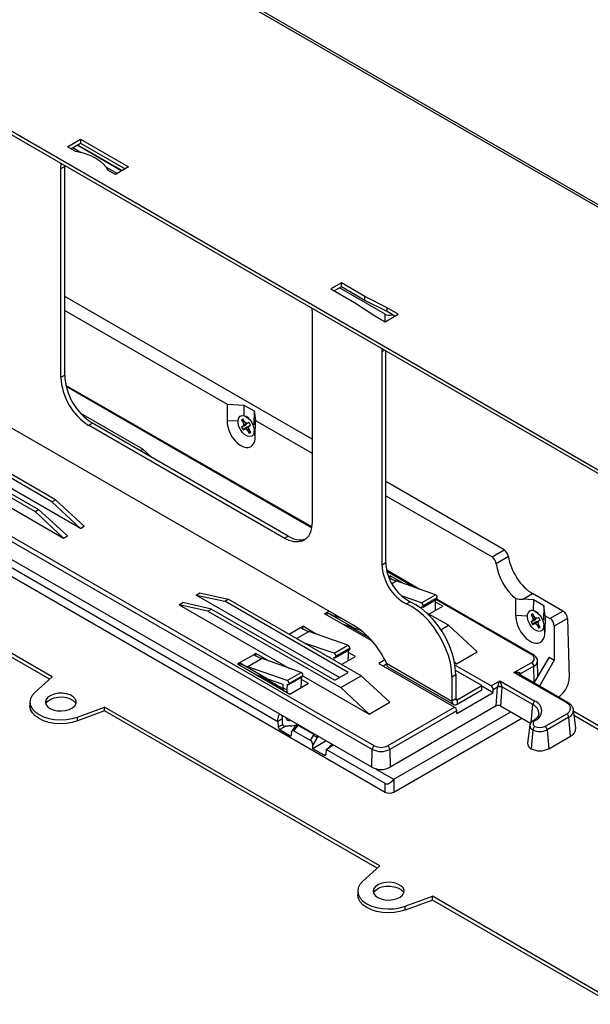
# Model space of a CAD drawing. Units: inches. Extents: x 2.6 to 85, y 1.7 to 65.5.
# Drawn here: x 64.5 to 71.7, y 41.8 to 54.4 of the extents above; entities that cross this region are included whole.
import ezdxf

# ---------------------------------------------------------------- set-up
doc = ezdxf.new("R2010")
doc.units = ezdxf.units.IN
doc.header["$MEASUREMENT"] = 0

msp = doc.modelspace()

# ---------------------------------------------------------------- linework, layer by layer
at = {"color": 7, "linetype": 'Continuous', "lineweight": 25, "ltscale": 8}
for p, q in [((61.948, 57.677), (76.21, 49.443)), ((76.246, 49.452), (62, 57.677)), ((60.344, 55.207), (72.017, 48.469)), ((60.45, 55.195), (71.91, 48.579)), ((65.066, 52.743), (65.233, 52.839)), ((65.233, 52.839), (65.845, 52.485)), ((65.233, 52.839), (65.233, 52.79)), ((65.163, 52.686), (65.066, 52.743)), ((65.108, 52.718), (65.233, 52.79)), ((65.133, 52.732), (65.238, 52.671)), ((65.189, 52.765), (65.759, 52.436)), ((65.193, 52.767), (65.763, 52.438)), ((65.233, 52.79), (65.803, 52.461)), ((64.983, 52.465), (64.987, 52.527)), ((64.983, 52.465), (65.031, 52.492)), ((64.983, 49.804), (64.983, 52.465)), ((65.031, 52.492), (65.031, 52.502)), ((65.031, 49.832), (65.031, 52.492)), ((65.555, 52.488), (65.702, 52.403)), ((65.845, 52.485), (65.678, 52.389)), ((65.678, 52.389), (65.58, 52.446)), ((68.556, 51.007), (68.422, 50.93)), ((68.556, 50.958), (68.465, 50.906)), ((68.856, 50.834), (68.556, 51.007)), ((68.556, 50.958), (68.556, 51.007)), ((68.856, 50.785), (68.556, 50.958)), ((68.183, 49.016), (65.031, 50.836)), ((68.422, 50.93), (68.723, 50.757)), ((69.112, 50.61), (68.532, 50.945)), ((69.138, 50.69), (68.856, 50.834)), ((68.856, 50.785), (68.856, 50.834)), ((68.723, 50.757), (68.971, 50.594)), ((69.138, 50.641), (68.856, 50.785)), ((65.031, 50.657), (67.103, 49.461)), ((68.178, 50.685), (68.183, 50.617)), ((68.183, 50.617), (68.183, 47.957)), ((68.971, 50.594), (69.113, 50.512)), ((69.112, 50.513), (69.112, 50.61)), ((69.113, 50.512), (69.28, 50.609)), ((69.28, 50.609), (69.138, 50.69)), ((69.138, 50.641), (69.138, 50.69)), ((69.237, 50.584), (69.138, 50.641)), ((69.223, 50.592), (69.223, 50.576)), ((69.074, 50.131), (69.075, 50.167)), ((69.074, 50.131), (69.105, 50.149)), ((69.074, 47.415), (69.074, 50.131)), ((69.122, 47.442), (69.122, 50.14)), ((64.983, 49.804), (65.031, 49.832)), ((68.178, 47.896), (65.047, 49.701)), ((68.176, 47.884), (65.05, 49.686)), ((67.103, 49.461), (67.101, 49.249)), ((67.103, 49.461), (67.314, 49.45)), ((67.314, 49.45), (67.313, 49.315)), ((67.314, 49.45), (67.444, 49.375)), ((66.026, 48.887), (65.236, 49.342)), ((67.444, 49.375), (67.441, 49.197)), ((67.444, 49.375), (67.463, 49.253)), ((64.118, 49.295), (68.712, 46.643)), ((65.336, 49.192), (65.384, 49.22)), ((67.877, 47.781), (65.384, 49.22)), ((67.238, 49.243), (67.101, 49.249)), ((67.287, 49.26), (67.283, 49.259)), ((67.283, 49.259), (67.303, 49.226)), ((67.315, 49.25), (67.287, 49.26)), ((67.322, 49.238), (67.303, 49.271)), ((67.323, 49.237), (67.303, 49.226)), ((67.303, 49.226), (67.311, 49.199)), ((67.311, 49.199), (67.303, 49.182)), ((67.349, 49.218), (67.311, 49.199)), ((67.341, 49.218), (67.322, 49.238)), ((67.335, 49.196), (67.355, 49.217)), ((67.36, 49.217), (67.341, 49.218)), ((67.377, 49.283), (67.342, 49.303)), ((67.379, 49.228), (67.36, 49.217)), ((67.381, 49.226), (67.36, 49.217)), ((67.458, 49.043), (67.463, 49.253)), ((67.463, 49.253), (68.183, 48.837)), ((61.212, 49.079), (69.112, 44.518)), ((67.829, 47.753), (65.336, 49.192)), ((67.303, 49.182), (67.285, 49.17)), ((67.288, 49.172), (67.285, 49.17)), ((67.288, 49.172), (67.335, 49.196)), ((67.335, 49.196), (67.303, 49.182)), ((67.305, 49.136), (67.323, 49.148)), ((67.308, 49.138), (67.305, 49.136)), ((67.351, 49.168), (67.308, 49.138)), ((67.351, 49.168), (67.323, 49.148)), ((67.323, 49.148), (67.343, 49.146)), ((67.374, 49.168), (67.343, 49.146)), ((67.343, 49.146), (67.362, 49.126)), ((67.381, 49.138), (67.362, 49.126)), ((67.362, 49.126), (67.381, 49.093)), ((67.373, 49.165), (67.381, 49.183)), ((67.381, 49.138), (67.373, 49.165)), ((67.399, 49.196), (67.381, 49.183)), ((67.381, 49.183), (67.399, 49.195)), ((67.401, 49.105), (67.381, 49.138)), ((67.384, 49.096), (67.381, 49.093)), ((67.384, 49.096), (67.389, 49.125)), ((67.458, 49.043), (67.446, 49.122)), ((62.238, 48.993), (68.977, 45.108)), ((64.913, 48.244), (63.584, 49.01)), ((68.949, 45.061), (62.21, 48.946)), ((62.959, 48.94), (65.017, 47.754)), ((63.325, 48.86), (64.654, 48.094)), ((64.869, 48.218), (63.659, 48.916)), ((65.993, 48.868), (66.026, 48.887)), ((66.026, 48.887), (66.136, 48.785)), ((68.945, 44.833), (62.207, 48.718)), ((63.488, 48.817), (64.698, 48.119)), ((65.232, 47.878), (63.659, 48.785)), ((64.838, 45.956), (60.344, 48.55)), ((64.871, 45.986), (60.45, 48.538)), ((70.629, 47.604), (69.122, 48.474)), ((67.748, 45.414), (62.579, 48.398)), ((64.869, 48.218), (64.913, 48.244)), ((64.869, 48.218), (65.232, 47.878)), ((64.913, 48.244), (65.28, 47.906)), ((69.122, 48.295), (70.475, 47.514)), ((64.654, 48.094), (64.698, 48.119)), ((65.017, 47.754), (64.654, 48.094)), ((65.065, 47.782), (64.698, 48.119)), ((65.232, 47.878), (65.28, 47.906)), ((65.017, 47.754), (65.065, 47.782)), ((67.829, 47.753), (67.877, 47.781)), ((70.475, 47.514), (70.629, 47.604)), ((69.074, 47.415), (69.122, 47.442)), ((70.685, 47.518), (70.529, 47.428)), ((69.557, 47.101), (69.133, 47.346)), ((69.497, 47.122), (69.136, 47.33)), ((69.158, 47.262), (69.178, 47.273)), ((69.349, 47.175), (69.178, 47.273)), ((69.178, 47.242), (69.178, 47.273)), ((69.199, 47.175), (69.256, 47.208)), ((69.753, 47.031), (69.256, 47.208)), ((66.704, 47.029), (66.752, 47.057)), ((68.53, 45.977), (66.704, 47.029)), ((66.704, 47.029), (67.071, 46.949)), ((66.752, 47.057), (67.115, 46.975)), ((67.071, 46.949), (67.115, 46.975)), ((68.643, 46.042), (67.071, 46.949)), ((68.806, 46), (67.115, 46.975)), ((69.576, 46.929), (69.323, 47.017)), ((69.385, 46.916), (69.433, 46.943)), ((69.576, 46.929), (69.753, 47.031)), ((69.598, 46.876), (69.776, 46.979)), ((69.778, 46.994), (69.6, 46.891)), ((69.6, 46.881), (69.778, 46.984)), ((69.757, 46.907), (69.757, 46.968)), ((69.847, 46.888), (69.757, 46.939)), ((70.981, 46.267), (69.761, 46.97)), ((71, 46.269), (69.772, 46.977)), ((69.778, 46.984), (69.778, 46.994)), ((70.778, 46.768), (70.78, 46.983)), ((70.866, 46.974), (70.992, 47.047)), ((71.002, 46.967), (70.866, 46.974)), ((71.379, 46.823), (70.992, 47.047)), ((71.002, 46.967), (71.001, 46.832)), ((71.133, 46.892), (71.002, 46.967)), ((66.489, 46.905), (66.537, 46.933)), ((66.489, 46.905), (67.895, 46.094)), ((66.856, 46.825), (66.489, 46.905)), ((66.9, 46.85), (66.537, 46.933)), ((66.856, 46.825), (66.9, 46.85)), ((66.856, 46.825), (68.547, 45.85)), ((66.9, 46.85), (68.473, 45.944)), ((68.399, 46.823), (68.371, 46.807)), ((69.578, 46.856), (69.579, 46.881)), ((69.579, 46.881), (69.594, 46.876)), ((69.6, 46.881), (69.6, 46.891)), ((69.67, 46.786), (69.847, 46.888)), ((69.755, 46.835), (69.757, 46.907)), ((71.066, 46.799), (71.031, 46.82)), ((71.133, 46.892), (71.129, 46.714)), ((71.152, 46.763), (71.133, 46.892)), ((71.213, 46.728), (71.379, 46.823)), ((68.371, 46.807), (68.343, 46.791)), ((68.946, 46.444), (68.343, 46.791)), ((68.713, 46.61), (68.371, 46.807)), ((68.371, 46.807), (68.371, 46.775)), ((68.495, 46.768), (68.478, 46.758)), ((68.567, 46.726), (68.478, 46.758)), ((69.919, 46.643), (69.641, 46.803)), ((69.756, 46.686), (69.746, 46.691)), ((70.778, 46.768), (70.778, 46.768)), ((70.926, 46.759), (70.778, 46.767)), ((70.992, 46.7), (70.972, 46.689)), ((70.976, 46.691), (70.972, 46.689)), ((70.976, 46.778), (70.973, 46.777)), ((70.973, 46.777), (70.992, 46.744)), ((71.004, 46.768), (70.976, 46.778)), ((70.976, 46.691), (71.023, 46.714)), ((71.012, 46.755), (70.992, 46.744)), ((70.992, 46.744), (71, 46.717)), ((71, 46.717), (70.992, 46.7)), ((71.023, 46.714), (70.992, 46.7)), ((71.012, 46.755), (70.993, 46.789)), ((71.035, 46.734), (71, 46.717)), ((71.031, 46.735), (71.012, 46.755)), ((71.023, 46.714), (71.042, 46.734)), ((71.05, 46.733), (71.031, 46.735)), ((71.07, 46.743), (71.05, 46.733)), ((71.071, 46.742), (71.05, 46.733)), ((71.062, 46.681), (71.07, 46.698)), ((71.088, 46.712), (71.07, 46.698)), ((71.07, 46.698), (71.089, 46.709)), ((71.152, 46.763), (71.148, 46.554)), ((71.152, 46.763), (71.213, 46.728)), ((71.435, 46.729), (71.268, 46.632)), ((71.435, 46.729), (71.458, 45.975)), ((67.889, 46.528), (68.037, 46.614)), ((67.985, 46.473), (68.143, 46.565)), ((68.037, 46.614), (68.065, 46.63)), ((68.236, 46.532), (68.065, 46.63)), ((68.065, 46.599), (68.065, 46.63)), ((68.64, 46.388), (68.143, 46.565)), ((68.568, 46.661), (68.713, 46.61)), ((68.907, 46.486), (68.66, 46.629)), ((68.713, 46.61), (68.809, 46.576)), ((69.753, 46.683), (69.756, 46.686)), ((69.823, 46.587), (69.919, 46.643)), ((69.919, 46.643), (70.285, 46.305)), ((70.992, 46.655), (71.011, 46.666)), ((70.995, 46.657), (70.992, 46.655)), ((71.039, 46.686), (70.995, 46.657)), ((71.039, 46.686), (71.011, 46.666)), ((71.011, 46.666), (71.03, 46.664)), ((71.064, 46.687), (71.03, 46.664)), ((71.03, 46.664), (71.049, 46.643)), ((71.069, 46.655), (71.049, 46.643)), ((71.049, 46.643), (71.068, 46.61)), ((71.069, 46.654), (71.062, 46.681)), ((71.071, 46.612), (71.068, 46.61)), ((71.088, 46.621), (71.069, 46.654)), ((71.071, 46.612), (71.077, 46.642)), ((71.088, 46.621), (71.088, 46.621)), ((71.148, 46.553), (71.135, 46.639)), ((71.268, 46.632), (71.268, 46.198)), ((68.925, 46.467), (68.926, 46.455)), ((71.148, 46.554), (71.148, 46.554)), ((68.463, 46.286), (68.074, 46.421)), ((68.463, 46.286), (68.64, 46.388)), ((68.485, 46.233), (68.664, 46.336)), ((68.665, 46.351), (68.487, 46.248)), ((68.487, 46.237), (68.666, 46.34)), ((68.645, 46.264), (68.645, 46.325)), ((68.666, 46.34), (68.665, 46.351)), ((67.439, 46.268), (67.258, 46.164)), ((67.545, 46.219), (67.365, 46.114)), ((67.467, 46.284), (67.439, 46.268)), ((67.638, 46.186), (67.467, 46.284)), ((67.467, 46.253), (67.467, 46.284)), ((68.042, 46.042), (67.545, 46.219)), ((68.363, 46.255), (68.41, 46.238)), ((68.41, 46.238), (68.41, 46.228)), ((68.465, 46.196), (68.466, 46.238)), ((68.466, 46.238), (68.482, 46.233)), ((68.487, 46.237), (68.487, 46.248)), ((68.557, 46.143), (68.734, 46.245)), ((68.642, 46.192), (68.645, 46.264)), ((68.734, 46.245), (68.645, 46.296)), ((69.109, 46.201), (69.032, 46.157)), ((70.022, 46.153), (70.285, 46.305)), ((71.205, 46.235), (71.007, 45.908)), ((71.059, 45.994), (71.055, 46.188)), ((71.268, 46.198), (71.081, 45.865)), ((71.205, 46.235), (71.268, 46.198)), ((67.258, 46.164), (67.231, 46.148)), ((67.899, 45.762), (67.231, 46.148)), ((67.601, 45.966), (67.258, 46.164)), ((67.258, 46.164), (67.258, 46.132)), ((67.865, 45.94), (67.365, 46.114)), ((69.032, 46.157), (69.997, 45.601)), ((69.13, 46.147), (69.089, 46.124)), ((69.129, 46.16), (69.964, 45.677)), ((69.149, 46.115), (69.984, 45.633)), ((70.022, 46.153), (69.995, 46.178)), ((69.997, 46.167), (70.022, 46.153)), ((70.463, 45.87), (70.003, 46.135)), ((70.346, 45.874), (70.01, 46.068)), ((70.755, 46.04), (70.981, 46.17)), ((71.009, 46.122), (70.839, 46.024)), ((71.012, 45.916), (71.009, 46.122)), ((64.871, 45.986), (64.65, 45.787)), ((67.455, 46.018), (67.601, 45.966)), ((67.812, 45.833), (67.547, 45.985)), ((67.601, 45.966), (67.812, 45.893)), ((67.865, 45.94), (68.042, 46.042)), ((67.887, 45.887), (68.065, 45.99)), ((68.067, 46.005), (67.889, 45.902)), ((68.067, 45.995), (67.889, 45.892)), ((68.046, 45.918), (68.046, 45.979)), ((68.136, 45.899), (68.046, 45.95)), ((68.067, 45.995), (68.067, 46.005)), ((68.067, 45.995), (68.909, 45.51)), ((68.473, 45.944), (68.643, 46.042)), ((68.547, 45.85), (68.806, 46)), ((68.806, 46), (69.172, 45.662)), ((69.964, 45.987), (70.012, 46.015)), ((69.964, 45.987), (69.964, 45.677)), ((70.012, 46.015), (70.012, 45.705)), ((70.463, 45.87), (70.574, 45.935)), ((70.574, 45.935), (71.022, 45.676)), ((71.426, 45.653), (70.755, 46.04)), ((71.446, 45.655), (70.815, 46.019)), ((70.839, 46.024), (70.841, 46.003)), ((67.812, 45.893), (67.812, 45.845)), ((67.866, 45.814), (67.812, 45.845)), ((67.812, 45.845), (67.813, 45.812)), ((67.813, 45.812), (67.813, 45.812)), ((67.866, 45.814), (67.868, 45.892)), ((67.866, 45.782), (67.866, 45.814)), ((67.868, 45.892), (67.884, 45.887)), ((67.889, 45.892), (67.889, 45.902)), ((68.136, 45.899), (67.899, 45.762)), ((68.044, 45.846), (68.046, 45.918)), ((68.909, 45.51), (68.547, 45.85)), ((70.033, 45.693), (70.346, 45.874)), ((70.033, 45.638), (70.346, 45.819)), ((70.346, 45.819), (70.346, 45.874)), ((70.346, 45.872), (70.49, 45.788)), ((70.546, 45.855), (70.49, 45.822)), ((70.49, 45.788), (70.49, 45.822)), ((70.529, 45.615), (70.546, 45.855)), ((70.602, 45.852), (70.585, 45.615)), ((70.995, 45.632), (70.602, 45.858)), ((70.012, 45.705), (69.964, 45.677)), ((70.033, 45.693), (70.012, 45.705)), ((70.026, 45.52), (70.49, 45.788)), ((70.033, 45.693), (70.033, 45.638)), ((71.319, 45.728), (71.321, 45.73)), ((64.588, 45.665), (64.588, 45.616)), ((65.194, 45.473), (65.539, 45.6)), ((69.047, 43.575), (65.539, 45.6)), ((65.539, 45.551), (65.539, 45.6)), ((68.909, 45.51), (69.172, 45.662)), ((69.145, 45.108), (69.997, 45.601)), ((70.529, 45.615), (69.176, 44.833)), ((70.585, 45.615), (70.967, 45.395)), ((70.975, 45.404), (70.995, 45.632)), ((71.544, 45.337), (71.514, 45.564)), ((65.539, 45.551), (65.194, 45.424)), ((65.194, 45.424), (65.194, 45.473)), ((69.013, 43.546), (65.539, 45.551)), ((67.802, 45.469), (67.804, 45.459)), ((67.854, 45.462), (67.854, 45.451)), ((70.025, 45.554), (69.173, 45.061)), ((69.223, 44.682), (70.713, 45.542)), ((69.223, 44.518), (70.854, 45.46)), ((70.026, 45.52), (70.025, 45.554)), ((71.148, 45.355), (71.427, 45.516)), ((71.454, 45.471), (71.176, 45.31)), ((71.475, 45.231), (71.454, 45.471)), ((73.189, 44.578), (71.517, 45.543)), ((71.524, 45.492), (73.189, 44.531)), ((67.749, 45.415), (67.748, 45.414)), ((67.748, 45.414), (67.752, 45.347)), ((67.752, 45.347), (67.809, 45.38)), ((67.848, 45.356), (67.772, 45.313)), ((67.772, 45.313), (67.914, 45.231)), ((67.837, 45.356), (67.848, 45.356)), ((67.977, 45.368), (67.925, 45.294)), ((67.991, 45.359), (67.948, 45.298)), ((68.201, 45.254), (68.006, 45.367)), ((70.958, 45.368), (70.928, 45.141)), ((70.995, 45.31), (70.974, 45.07)), ((71.176, 45.31), (71.197, 45.07)), ((67.919, 45.275), (67.914, 45.231)), ((68.163, 45.174), (67.948, 45.298)), ((68.163, 45.174), (68.2, 45.238)), ((68.246, 45.211), (68.192, 45.118)), ((68.267, 45.224), (68.246, 45.211)), ((71.197, 45.07), (71.475, 45.231)), ((68.194, 45.069), (68.192, 45.118)), ((68.362, 45.169), (68.194, 45.069)), ((68.337, 44.987), (68.194, 45.069)), ((68.363, 45.059), (68.358, 44.997)), ((68.364, 45.06), (68.363, 45.059)), ((69.112, 44.627), (68.363, 45.059)), ((68.364, 45.06), (68.391, 45.08)), ((68.419, 45.104), (68.421, 45.112)), ((68.945, 44.833), (68.949, 45.061)), ((69.173, 45.061), (69.176, 44.833)), ((68.337, 44.987), (68.358, 45)), ((68.991, 44.815), (69.222, 44.681)), ((69.223, 44.682), (69.223, 44.518)), ((69.112, 44.518), (69.112, 44.627)), ((69.047, 43.575), (68.826, 43.376)), ((68.764, 43.254), (68.764, 43.205)), ((69.37, 43.063), (69.715, 43.19)), ((71.91, 41.922), (69.715, 43.19)), ((69.715, 43.141), (69.715, 43.19)), ((69.715, 43.141), (69.37, 43.014)), ((69.37, 43.014), (69.37, 43.063)), ((72.017, 41.812), (69.715, 43.141))]:
    msp.add_line(p, q, dxfattribs=at)
at = {"color": 7, "linetype": 'Continuous', "lineweight": 25, "ltscale": 8, "flags": 128}
for points in [[(65.163, 52.686), (65.236, 52.672), (65.306, 52.652), (65.37, 52.627), (65.427, 52.598), (65.478, 52.564), (65.521, 52.527), (65.555, 52.488), (65.58, 52.446)], [(67.415, 49.227), (67.434, 49.186), (67.445, 49.144), (67.445, 49.106), (67.436, 49.075), (67.417, 49.055), (67.391, 49.048), (67.36, 49.053), (67.327, 49.071), (67.296, 49.1), (67.269, 49.137), (67.25, 49.179), (67.239, 49.221), (67.239, 49.259), (67.248, 49.289), (67.267, 49.309), (67.293, 49.317), (67.324, 49.311), (67.357, 49.293), (67.388, 49.264), (67.415, 49.227)], [(68.183, 47.957), (68.177, 47.889), (68.161, 47.83), (68.135, 47.78), (68.1, 47.742), (68.056, 47.717), (68.006, 47.706), (67.95, 47.708), (67.891, 47.724), (67.829, 47.753)], [(70.012, 46.015), (70.007, 46.102), (69.992, 46.193), (69.967, 46.287), (69.932, 46.381), (69.889, 46.473), (69.838, 46.563), (69.78, 46.647), (69.717, 46.725), (69.649, 46.795), (69.578, 46.856), (69.506, 46.905), (69.433, 46.943)], [(69.964, 45.987), (69.959, 46.074), (69.944, 46.165), (69.919, 46.259), (69.884, 46.353), (69.841, 46.446), (69.79, 46.535), (69.733, 46.62), (69.669, 46.698), (69.601, 46.768), (69.53, 46.828), (69.458, 46.878), (69.385, 46.916)], [(71.105, 46.741), (71.124, 46.699), (71.134, 46.657), (71.134, 46.62), (71.123, 46.59), (71.104, 46.571), (71.077, 46.564), (71.046, 46.571), (71.013, 46.59), (70.982, 46.62), (70.956, 46.658), (70.937, 46.699), (70.927, 46.741), (70.928, 46.779), (70.938, 46.808), (70.957, 46.827), (70.984, 46.834), (71.015, 46.827), (71.048, 46.808), (71.079, 46.778), (71.105, 46.741)], [(64.65, 45.787), (64.616, 45.748), (64.595, 45.706), (64.588, 45.662), (64.597, 45.618), (64.619, 45.576), (64.655, 45.538), (64.704, 45.504), (64.762, 45.476), (64.829, 45.455), (64.902, 45.442), (64.978, 45.437), (65.053, 45.441), (65.126, 45.453), (65.194, 45.473)], [(64.843, 45.584), (64.886, 45.566), (64.935, 45.554), (64.989, 45.551), (65.042, 45.556), (65.09, 45.57), (65.13, 45.59), (65.16, 45.616), (65.176, 45.645), (65.178, 45.676), (65.165, 45.706), (65.139, 45.733), (65.101, 45.755), (65.054, 45.77), (65.002, 45.778), (64.949, 45.777), (64.898, 45.767), (64.853, 45.75), (64.817, 45.727), (64.794, 45.699), (64.785, 45.669), (64.791, 45.638), (64.81, 45.609), (64.843, 45.584)], [(64.79, 45.64), (64.794, 45.65), (64.817, 45.678), (64.853, 45.701), (64.898, 45.718), (64.949, 45.728), (65.002, 45.729), (65.054, 45.721), (65.101, 45.706), (65.139, 45.684), (65.165, 45.657), (65.174, 45.64)], [(65.194, 45.424), (65.126, 45.404), (65.053, 45.392), (64.978, 45.388), (64.902, 45.393), (64.829, 45.406), (64.762, 45.427), (64.704, 45.455), (64.655, 45.489), (64.619, 45.528), (64.597, 45.569), (64.588, 45.613), (64.588, 45.616)], [(67.854, 45.451), (67.855, 45.447), (67.86, 45.44), (67.87, 45.434), (67.883, 45.431), (67.897, 45.431), (67.906, 45.433)], [(68.243, 45.238), (68.244, 45.236), (68.246, 45.219), (68.246, 45.211), (68.246, 45.211), (68.246, 45.211)], [(68.826, 43.376), (68.792, 43.337), (68.771, 43.295), (68.764, 43.251), (68.772, 43.208), (68.795, 43.166), (68.831, 43.127), (68.88, 43.093), (68.938, 43.065), (69.005, 43.045), (69.078, 43.032), (69.153, 43.027), (69.229, 43.031), (69.302, 43.043), (69.37, 43.063)], [(69.019, 43.174), (69.061, 43.155), (69.111, 43.144), (69.165, 43.14), (69.217, 43.146), (69.266, 43.159), (69.306, 43.179), (69.336, 43.205), (69.352, 43.235), (69.354, 43.266), (69.341, 43.296), (69.315, 43.323), (69.277, 43.345), (69.23, 43.36), (69.178, 43.367), (69.124, 43.366), (69.073, 43.357), (69.029, 43.34), (68.993, 43.316), (68.97, 43.288), (68.961, 43.258), (68.967, 43.227), (68.986, 43.198), (69.019, 43.174)], [(68.966, 43.23), (68.97, 43.239), (68.993, 43.267), (69.029, 43.291), (69.073, 43.308), (69.124, 43.317), (69.178, 43.318), (69.23, 43.311), (69.277, 43.296), (69.315, 43.274), (69.341, 43.247), (69.35, 43.23)], [(69.37, 43.014), (69.302, 42.994), (69.229, 42.982), (69.153, 42.978), (69.078, 42.983), (69.005, 42.996), (68.938, 43.016), (68.88, 43.044), (68.831, 43.078), (68.795, 43.117), (68.772, 43.159), (68.764, 43.202), (68.764, 43.205)]]:
    msp.add_lwpolyline(points, dxfattribs=at)
at = {"color": 7, "linetype": 'Continuous', "lineweight": 25, "ltscale": 64}
for centre, radius, start, end in [((65.795, 49.865), 0.765, 182.4764, 237.5236), ((65.747, 49.837), 0.765, 182.4764, 237.5236), ((67.31, 49.238), 0.0336, 101.9211, 141.4675), ((67.313, 49.239), 0.0332, 107.2896, 141.3642), ((67.245, 49.126), 0.169, 23.878, 37.2483), ((67.439, 49.238), 0.169, 203.878, 217.2483), ((67.441, 49.239), 0.167, 203.9237, 217.2027), ((67.374, 49.126), 0.0336, 281.9211, 321.4675), ((67.377, 49.128), 0.0331, 282.0034, 316.0166), ((68.029, 48.002), 0.269, 235.6575, 285.854), ((69.711, 47.463), 0.59, 182.0502, 241.895), ((69.663, 47.436), 0.59, 182.0502, 241.895), ((71.128, 46.755), 0.169, 203.0138, 216.3821), ((70.998, 46.755), 0.0336, 99.3182, 138.8805), ((71.001, 46.756), 0.0331, 104.6703, 138.8039), ((71.13, 46.756), 0.167, 203.0594, 216.3365), ((70.933, 46.643), 0.169, 23.0138, 36.3821), ((68.122, 45.712), 1.102, 23.9635, 57.6256), ((71.063, 46.643), 0.0336, 279.3182, 318.8805), ((71.065, 46.645), 0.0332, 279.4702, 313.4582), ((70.992, 46.251), 0.0194, 65.1384, 126.2712), ((70.962, 46.218), 0.0519, 290.849, 69.2821), ((70.978, 46.193), 0.0772, 293.5767, 356.7357), ((69.178, 46.155), 0.0494, 174.833, 233.8548), ((70.948, 46.119), 0.0606, 3.2349, 57.3865), ((70.851, 46.006), 0.024, 120.9373, 167.5235), ((70.852, 46.003), 0.0253, 121.7526, 161.3786), ((70.571, 45.791), 0.0682, 62.9854, 111.1094), ((70.574, 45.788), 0.0756, 68.5477, 111.496), ((70.025, 45.703), 0.0127, 170.786, 309.2033), ((70.006, 45.671), 0.0423, 170.786, 309.2033), ((71.056, 45.625), 0.0613, 122.8672, 173.7124), ((70.944, 45.514), 0.128, 0.2839, 66.7585), ((70.975, 45.552), 0.133, 290.849, 69.2821), ((71.438, 45.637), 0.0196, 65.4622, 125.9548), ((71.401, 45.584), 0.0732, 290.849, 69.2821), ((71.415, 45.562), 0.0989, 293.1896, 1.2637), ((71.393, 45.464), 0.0612, 6.3029, 57.2095), ((67.952, 45.309), 0.0638, 51.3335, 66.2265), ((68.061, 45.331), 0.0656, 140.9748, 147.1534), ((71.017, 45.365), 0.0596, 177.2078, 247.9466), ((71.056, 45.303), 0.0613, 122.8672, 173.7124), ((71.085, 45.485), 0.197, 242.6315, 297.4122), ((71.036, 45.391), 0.0388, 110.849, 249.2821), ((71.011, 45.412), 0.0196, 54.124, 114.6195), ((71.085, 45.476), 0.137, 242.6315, 297.4122), ((71.115, 45.303), 0.0612, 6.3029, 57.2095), ((71.431, 45.334), 0.113, 293.1803, 1.3778), ((68.063, 44.959), 0.311, 54.005, 63.8321), ((68.256, 45.218), 0.0656, 140.8588, 147.1545), ((69.009, 45.057), 0.0607, 122.6911, 176.7756), ((69.061, 45.277), 0.243, 242.6315, 297.4122), ((69.061, 45.27), 0.183, 242.6315, 297.4122), ((69.112, 45.057), 0.0606, 3.2349, 57.3865), ((71.002, 45.138), 0.0734, 177.6391, 247.9084), ((71.085, 45.285), 0.242, 242.6315, 297.4122), ((69.061, 45.056), 0.251, 242.6315, 297.4122)]:
    msp.add_arc(centre, radius, start, end, dxfattribs=at)
for centre, major_axis, ratio, start_param, end_param in [((69.167, 50.642), (0.0787, 0), 0.577464, 3.927143, 5.2212), ((67.279, 49.142), (-0.123, 0.221), 0.587365, 0.773936, 3.957136), ((70.63, 47.54), (-0.0404, 0.0676), 0.56722, 4.073103, 5.48944), ((70.474, 47.45), (-0.0383, 0.0688), 0.587367, 4.09057, 5.506906), ((70.987, 47.397), (-0.222, 0.372), 0.56722, 0.93151, 2.347847), ((70.832, 47.308), (-0.211, 0.378), 0.587367, 0.948977, 2.210802), ((69.14, 47.895), (-0.404, 0.676), 0.567601, 2.369963, 2.539497), ((69.757, 47.006), (-0.0152, 0.0253), 0.567601, 3.935761, 5.68109), ((69.771, 46.988), (-0.00505, 0.00845), 0.567601, 3.133159, 3.918307), ((70.873, 47.332), (0.563, -0.04), 0.633648, 4.590685, 4.745197), ((69.579, 46.903), (-0.0144, 0.0258), 0.587748, 3.953239, 5.698568), ((69.593, 46.885), (-0.00479, 0.0086), 0.587748, 2.556975, 3.935786), ((71.38, 46.76), (-0.0404, 0.0676), 0.56722, 3.936097, 5.48944), ((68.381, 47.456), (-0.384, 0.688), 0.587748, 2.364989, 2.556975), ((70.963, 46.656), (-0.127, 0.229), 0.587365, 0.770871, 3.960201), ((70.963, 46.665), (-0.134, 0.225), 0.567222, 0.795, 0.798065), ((71.213, 46.663), (-0.0383, 0.0688), 0.587367, 3.953563, 5.506906), ((68.028, 47.251), (-0.404, 0.676), 0.567601, 2.347511, 2.539497), ((70.963, 46.665), (-0.134, 0.225), 0.567222, 3.898051, 3.901115), ((68.644, 46.362), (-0.0152, 0.0253), 0.567601, 3.935761, 5.68109), ((68.659, 46.344), (-0.00505, 0.00845), 0.567601, 3.133159, 3.918307), ((67.429, 46.906), (-0.404, 0.676), 0.567601, 2.347511, 2.539497), ((68.467, 46.26), (-0.0144, 0.0258), 0.587748, 3.953239, 5.698568), ((68.48, 46.241), (-0.00479, 0.0086), 0.587748, 2.556975, 3.935786), ((67.268, 46.812), (-0.384, 0.688), 0.587748, 2.364989, 2.556975), ((67.868, 45.914), (-0.0144, 0.0258), 0.587748, 3.953239, 5.698568), ((68.046, 46.017), (-0.0152, 0.0253), 0.567601, 3.935761, 5.68109), ((68.06, 45.999), (-0.00505, 0.00845), 0.567601, 3.133159, 3.918307), ((70.574, 45.903), (0.0245, 0.0577), 0.227397, 1.079064, 2.54514), ((70.574, 45.903), (-0.0246, 0.0577), 0.228148, 3.737486, 5.203562), ((70.755, 46.007), (0.0832, 0.0187), 0.369009, 0.02196, 1.488037), ((70.755, 46.007), (0.0833, -0.0186), 0.368982, 0.868194, 1.653181), ((70.811, 46.04), (-0.0248, 0.031), 0.448125, 3.875972, 3.963239), ((71.319, 45.892), (0.096, 0.172), 0.587367, 3.917871, 5.506121), ((67.882, 45.896), (-0.00479, 0.0086), 0.587748, 2.556975, 3.935786), ((70.462, 45.838), (-0.0192, 0.0344), 0.587748, 3.953239, 5.506582), ((70.518, 45.87), (-0.0117, 0.0382), 0.680042, 4.100155, 4.187422), ((70.546, 45.883), (-0.0324, 0.072), 0.634516, 4.008788, 4.096055), ((69.997, 45.569), (-0.0202, 0.0338), 0.567601, 3.935761, 5.489104), ((70.557, 45.599), (0.0394, 0.0002), 0.578329, 0.781614, 2.350586), ((67.773, 45.337), (-0.0144, 0.0258), 0.587691, 0.882132, 2.365383), ((67.928, 45.084), (0.472, 0.007), 0.587275, 1.618538, 1.731483), ((67.89, 45.476), (0.197, 0.003), 0.587275, 4.76013, 5.229372), ((67.946, 45.256), (-0.012, 0.0446), 0.565702, 5.767596, 7.271578), ((68.164, 45.131), (-0.0143, 0.046), 0.520304, 4.266224, 5.770205), ((68.337, 45.011), (-0.0144, 0.0258), 0.587036, 2.36592, 3.849171), ((69.167, 44.715), (0.0579, 0.0865), 0.616962, 3.182657, 4.736499), ((69.167, 44.714), (0.0787, 0), 0.577464, 5.480986, 5.497635), ((69.167, 44.55), (0.0787, 0), 0.577464, 3.927143, 5.497635)]:
    msp.add_ellipse(centre, major_axis=major_axis, ratio=ratio, start_param=start_param, end_param=end_param, dxfattribs=at)
at = {"color": 7, "linetype": 'Continuous', "lineweight": 25, "ltscale": 8}
for points, knots in [([(67.377, 49.175), (67.371, 49.173), (67.362, 49.171), (67.354, 49.169), (67.351, 49.168)], [0, 0, 0, 0, 0.731024, 1, 1, 1, 1]), ([(71.067, 46.693), (71.06, 46.691), (71.051, 46.689), (71.041, 46.687), (71.039, 46.686)], [0, 0, 0, 0, 0.7516811, 1, 1, 1, 1]), ([(71.053, 46.189), (71.054, 46.193), (71.055, 46.208), (71.043, 46.231), (71.024, 46.253), (71.008, 46.264), (71, 46.269)], [0, 0, 0, 0, 0.129871, 0.442082, 0.753618, 1, 1, 1, 1]), ([(71.513, 45.564), (71.512, 45.571), (71.51, 45.59), (71.493, 45.617), (71.47, 45.64), (71.453, 45.651), (71.446, 45.655)], [0, 0, 0, 0, 0.2033098, 0.5044437, 0.8175158, 1, 1, 1, 1]), ([(67.749, 45.415), (67.748, 45.436), (67.747, 45.469), (67.761, 45.501), (67.766, 45.513)], [0, 0, 0, 0, 0.6339594, 1, 1, 1, 1]), ([(67.804, 45.459), (67.794, 45.45), (67.776, 45.434), (67.757, 45.421), (67.749, 45.415)], [0, 0, 0, 0, 0.543961, 1, 1, 1, 1]), ([(67.789, 45.5), (67.791, 45.498), (67.796, 45.49), (67.8, 45.479), (67.802, 45.471), (67.802, 45.469)], [0, 0, 0, 0, 0.241583, 0.809665, 1, 1, 1, 1]), ([(67.809, 45.38), (67.808, 45.395), (67.806, 45.421), (67.805, 45.447), (67.804, 45.459)], [0, 0, 0, 0, 0.558274, 1, 1, 1, 1]), ([(71.071, 45.514), (71.071, 45.509), (71.07, 45.498), (71.059, 45.477), (71.038, 45.452), (71.015, 45.437), (71.003, 45.429)], [0, 0, 0, 0, 0.163091, 0.444373, 0.71393, 1, 1, 1, 1]), ([(67.809, 45.38), (67.81, 45.377), (67.811, 45.372), (67.815, 45.364), (67.822, 45.359), (67.83, 45.356), (67.835, 45.356), (67.837, 45.356)], [0, 0, 0, 0, 0.217993, 0.43638, 0.644625, 0.841706, 1, 1, 1, 1]), ([(67.992, 45.383), (67.992, 45.382), (67.987, 45.38), (67.982, 45.374), (67.978, 45.369), (67.977, 45.368)], [0, 0, 0, 0, 0.056174, 0.791357, 1, 1, 1, 1]), ([(68.006, 45.367), (68.005, 45.367), (68.004, 45.367), (68.001, 45.367), (67.998, 45.366), (67.994, 45.363), (67.992, 45.36), (67.991, 45.359)], [0, 0, 0, 0, 0.132982, 0.265166, 0.463205, 0.763975, 1, 1, 1, 1]), ([(71.003, 45.429), (70.997, 45.426), (70.983, 45.416), (70.965, 45.396), (70.96, 45.378), (70.958, 45.369)], [0, 0, 0, 0, 0.257164, 0.643412, 1, 1, 1, 1]), ([(68.2, 45.238), (68.202, 45.241), (68.203, 45.244), (68.204, 45.249), (68.203, 45.251), (68.202, 45.253), (68.201, 45.254), (68.201, 45.254)], [0, 0, 0, 0, 0.405807, 0.6230486, 0.7916526, 0.919515, 1, 1, 1, 1]), ([(68.45, 45.119), (68.445, 45.113), (68.433, 45.099), (68.404, 45.08), (68.38, 45.068), (68.364, 45.06)], [0, 0, 0, 0, 0.206129, 0.499807, 1, 1, 1, 1]), ([(68.42, 45.112), (68.418, 45.11), (68.413, 45.103), (68.403, 45.091), (68.395, 45.083), (68.39, 45.079)], [0, 0, 0, 0, 0.172253, 0.576274, 1, 1, 1, 1]), ([(68.421, 45.112), (68.423, 45.117), (68.427, 45.124), (68.433, 45.126), (68.436, 45.127)], [0, 0, 0, 0, 0.616689, 1, 1, 1, 1])]:
    msp.add_open_spline(points, degree=3, knots=knots, dxfattribs=at)

doc.saveas('drawing.dxf')
